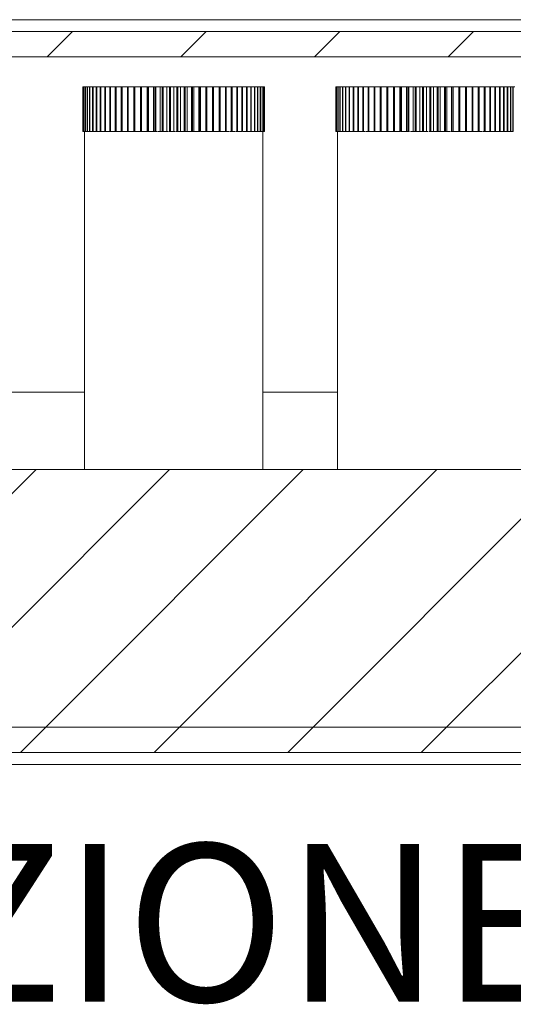
# Model space of a CAD drawing. Units: millimetres. Extents: x 2 to 294, y 2 to 208.
# Drawn here: x 93 to 110, y 134 to 167 of the extents above; entities that cross this region are included whole.
import ezdxf

# ---------------------------------------------------------------- set-up
doc = ezdxf.new("R2010")
doc.units = ezdxf.units.MM
doc.linetypes.add('SLD-Solido', pattern=[0])
doc.layers.add('CARTIGLIO', color=7, linetype='SLD-Solido', lineweight=15)
doc.styles.add('SLDTEXTSTYLE5', font='GOTHIC.TTF', dxfattribs={"width": 0.913})

msp = doc.modelspace()

# ---------------------------------------------------------------- hatches: boundary and pattern name
at = {"linetype": 'SLD-Solido', "lineweight": 0}
h = msp.add_hatch(dxfattribs=at)
h.set_pattern_fill('ANSI31', style=0)
edge = h.paths.add_edge_path(flags=0)
edge.add_line((146.7023, 154.9068), (147.7023, 154.9068))
edge.add_line((147.7023, 154.9068), (147.6105, 165.4242))
edge.add_arc((145.6106, 165.4068), 2, 0.5, 126.8699)
edge.add_line((144.4106, 167.0068), (60.994, 167.0068))
edge.add_arc((59.794, 165.4068), 2, 53.1301, 179.5)
edge.add_line((57.7941, 165.4242), (57.7023, 154.9068))
edge.add_line((57.7023, 154.9068), (58.7023, 154.9068))
edge.add_line((58.7023, 154.9068), (58.8005, 166.1568))
edge.add_line((58.8005, 166.1568), (146.6041, 166.1568))
edge.add_line((146.6041, 166.1568), (146.7023, 154.9068))
h = msp.add_hatch(dxfattribs=at)
h.set_pattern_fill('ANSI31', style=0)
edge = h.paths.add_edge_path(flags=0)
edge.add_line((58.7023, 154.9068), (57.7023, 154.9068))
edge.add_line((57.7023, 154.9068), (57.7941, 144.3893))
edge.add_arc((59.794, 144.4068), 2, 180.5, 306.8699)
edge.add_line((60.994, 142.8068), (144.4106, 142.8068))
edge.add_arc((145.6106, 144.4068), 2, 233.1301, 359.5)
edge.add_line((147.6105, 144.3893), (147.7023, 154.9068))
edge.add_line((147.7023, 154.9068), (146.7023, 154.9068))
edge.add_line((146.7023, 154.9068), (146.6041, 143.6568))
edge.add_line((146.6041, 143.6568), (58.8005, 143.6568))
edge.add_line((58.8005, 143.6568), (58.7023, 154.9068))
h = msp.add_hatch(dxfattribs=at)
h.set_pattern_fill('ANSI31', style=0)
h.paths.add_polyline_path([(146.5505, 143.6568), (146.5505, 152.3068), (58.8005, 152.3068), (58.8005, 143.6568)], flags=0)

# ---------------------------------------------------------------- linework, layer by layer
at = {"color": 7, "linetype": 'SLD-Solido', "lineweight": 15}
for p, q in [((145.6106, 167.4068), (59.794, 167.4068)), ((60.994, 167.0068), (144.4106, 167.0068)), ((146.6041, 166.1568), (58.8005, 166.1568)), ((95.5134, 163.6568), (95.5134, 165.1518)), ((95.5134, 165.1518), (95.5177, 165.1518)), ((95.5177, 165.1518), (95.5177, 163.6568)), ((95.5177, 165.1518), (95.5199, 165.1518)), ((95.5199, 163.6568), (95.5199, 165.1518)), ((95.5199, 165.1518), (95.5416, 165.1518)), ((95.5416, 165.1518), (95.5416, 163.6568)), ((95.5416, 165.1518), (95.5467, 165.1518)), ((95.5467, 163.6568), (95.5467, 165.1518)), ((95.5467, 165.1518), (95.5857, 165.1518)), ((95.5857, 165.1518), (95.5857, 163.6568)), ((95.5857, 165.1518), (95.5935, 165.1518)), ((95.5935, 163.6568), (95.5935, 165.1518)), ((95.5935, 165.1518), (95.6495, 165.1518)), ((95.6495, 165.1518), (95.6495, 163.6568)), ((95.6495, 165.1518), (95.6601, 165.1518)), ((95.6601, 163.6568), (95.6601, 165.1518)), ((95.6601, 165.1518), (95.7327, 165.1518)), ((95.7327, 165.1518), (95.7327, 163.6568)), ((95.7327, 165.1518), (95.746, 165.1518)), ((95.746, 163.6568), (95.746, 165.1518)), ((95.746, 165.1518), (95.8348, 165.1518)), ((95.8348, 165.1518), (95.8348, 163.6568)), ((95.8348, 165.1518), (95.8507, 165.1518)), ((95.8507, 163.6568), (95.8507, 165.1518)), ((95.8507, 165.1518), (95.955, 165.1518)), ((95.955, 165.1518), (95.955, 163.6568)), ((95.955, 165.1518), (95.9734, 165.1518)), ((95.9734, 163.6568), (95.9734, 165.1518)), ((95.9734, 165.1518), (96.0925, 165.1518)), ((96.0925, 165.1518), (96.0925, 163.6568)), ((96.0925, 165.1518), (96.1133, 165.1518)), ((96.1133, 163.6568), (96.1133, 165.1518)), ((96.1133, 165.1518), (96.2465, 165.1518)), ((96.1617, 165.1568), (96.1617, 165.1518)), ((96.1617, 165.1568), (100.9644, 165.1568)), ((96.2465, 165.1518), (96.2465, 163.6568)), ((96.2465, 165.1518), (96.2696, 165.1518)), ((96.2696, 163.6568), (96.2696, 165.1518)), ((96.2696, 165.1518), (96.416, 165.1518)), ((96.416, 165.1518), (96.416, 163.6568)), ((96.416, 165.1518), (96.4411, 165.1518)), ((96.4411, 163.6568), (96.4411, 165.1518)), ((96.4411, 165.1518), (96.5997, 165.1518)), ((96.5997, 165.1518), (96.5997, 163.6568)), ((96.5997, 165.1518), (96.6267, 165.1518)), ((96.6267, 163.6568), (96.6267, 165.1518)), ((96.6267, 165.1518), (96.7964, 165.1518)), ((96.7964, 165.1518), (96.7964, 163.6568)), ((96.7964, 165.1518), (96.8253, 165.1518)), ((96.8253, 163.6568), (96.8253, 165.1518)), ((96.8253, 165.1518), (97.005, 165.1518)), ((97.005, 165.1518), (97.005, 163.6568)), ((97.005, 165.1518), (97.0353, 165.1518)), ((97.0353, 163.6568), (97.0353, 165.1518)), ((97.0353, 165.1518), (97.2239, 165.1518)), ((97.2239, 165.1518), (97.2239, 163.6568)), ((97.2239, 165.1518), (97.2556, 165.1518)), ((97.2556, 163.6568), (97.2556, 165.1518)), ((97.2556, 165.1518), (97.4517, 165.1518)), ((97.4517, 165.1518), (97.4517, 163.6568)), ((97.4517, 165.1518), (97.4845, 165.1518)), ((97.4845, 163.6568), (97.4845, 165.1518)), ((97.4845, 165.1518), (97.6684, 165.1518)), ((97.6684, 163.6568), (97.6684, 165.1518)), ((97.6684, 165.1518), (97.6869, 165.1518)), ((97.6869, 165.1518), (97.6869, 163.6568)), ((97.6869, 165.1518), (97.7207, 165.1518)), ((97.7207, 163.6568), (97.7207, 165.1518)), ((97.7207, 165.1518), (97.8868, 165.1518)), ((97.8868, 163.6568), (97.8868, 165.1518)), ((97.8868, 165.1518), (97.9279, 165.1518)), ((97.9279, 165.1518), (97.9279, 163.6568)), ((97.9279, 165.1518), (97.9624, 165.1518)), ((97.9624, 163.6568), (97.9624, 165.1518)), ((97.9624, 165.1518), (98.1097, 165.1518)), ((98.1097, 163.6568), (98.1097, 165.1518)), ((98.1097, 165.1518), (98.1732, 165.1518)), ((98.1732, 165.1518), (98.1732, 163.6568)), ((98.1732, 165.1518), (98.2081, 165.1518)), ((98.2081, 163.6568), (98.2081, 165.1518)), ((98.2081, 165.1518), (98.3356, 165.1518)), ((98.3356, 163.6568), (98.3356, 165.1518)), ((98.3356, 165.1518), (98.4211, 165.1518)), ((98.4211, 165.1518), (98.4211, 163.6568)), ((98.4211, 165.1518), (98.4562, 165.1518)), ((98.4562, 163.6568), (98.4562, 165.1518)), ((98.4562, 165.1518), (98.5631, 165.1518)), ((98.5631, 163.6568), (98.5631, 165.1518)), ((98.5631, 165.1518), (98.6699, 165.1518)), ((98.6699, 165.1518), (98.6699, 163.6568)), ((98.6699, 165.1518), (98.705, 165.1518)), ((98.705, 163.6568), (98.705, 165.1518)), ((98.705, 165.1518), (98.7905, 165.1518)), ((98.7905, 163.6568), (98.7905, 165.1518)), ((98.7905, 165.1518), (98.918, 165.1518)), ((98.918, 165.1518), (98.918, 163.6568)), ((98.918, 165.1518), (98.9529, 165.1518)), ((98.9529, 163.6568), (98.9529, 165.1518)), ((98.9529, 165.1518), (99.0164, 165.1518)), ((99.0164, 163.6568), (99.0164, 165.1518)), ((99.0164, 165.1518), (99.1637, 165.1518)), ((99.1637, 165.1518), (99.1637, 163.6568)), ((99.1637, 165.1518), (99.1982, 165.1518)), ((99.1982, 163.6568), (99.1982, 165.1518)), ((99.1982, 165.1518), (99.2393, 165.1518)), ((99.2393, 163.6568), (99.2393, 165.1518)), ((99.2393, 165.1518), (99.4054, 165.1518)), ((99.4054, 165.1518), (99.4054, 163.6568)), ((99.4054, 165.1518), (99.4392, 165.1518)), ((99.4392, 163.6568), (99.4392, 165.1518)), ((99.4392, 165.1518), (99.4577, 165.1518)), ((99.4577, 163.6568), (99.4577, 165.1518)), ((99.4577, 165.1518), (99.6416, 165.1518)), ((99.6416, 165.1518), (99.6416, 163.6568)), ((99.6416, 165.1518), (99.6744, 165.1518)), ((99.6744, 163.6568), (99.6744, 165.1518)), ((99.6744, 165.1518), (99.8705, 165.1518)), ((99.8705, 165.1518), (99.8705, 163.6568)), ((99.8705, 165.1518), (99.9022, 165.1518)), ((99.9022, 163.6568), (99.9022, 165.1518)), ((99.9022, 165.1518), (100.0908, 165.1518)), ((100.0908, 165.1518), (100.0908, 163.6568)), ((100.0908, 165.1518), (100.1211, 165.1518)), ((100.1211, 163.6568), (100.1211, 165.1518)), ((100.1211, 165.1518), (100.3009, 165.1518)), ((100.3009, 165.1518), (100.3009, 163.6568)), ((100.3009, 165.1518), (100.3297, 165.1518)), ((100.3297, 163.6568), (100.3297, 165.1518)), ((100.3297, 165.1518), (100.4994, 165.1518)), ((100.4994, 165.1518), (100.4994, 163.6568)), ((100.4994, 165.1518), (100.5264, 165.1518)), ((100.5264, 163.6568), (100.5264, 165.1518)), ((100.5264, 165.1518), (100.685, 165.1518)), ((100.685, 165.1518), (100.685, 163.6568)), ((100.685, 165.1518), (100.7102, 165.1518)), ((100.7102, 163.6568), (100.7102, 165.1518)), ((100.7102, 165.1518), (100.8565, 165.1518)), ((100.8565, 165.1518), (100.8565, 163.6568)), ((100.8565, 165.1518), (100.8796, 165.1518)), ((100.8796, 163.6568), (100.8796, 165.1518)), ((100.8796, 165.1518), (101.0128, 165.1518)), ((100.9644, 165.1518), (100.9644, 165.1568)), ((101.0128, 165.1518), (101.0128, 163.6568)), ((101.0128, 165.1518), (101.0336, 165.1518)), ((101.0336, 163.6568), (101.0336, 165.1518)), ((101.0336, 165.1518), (101.1527, 165.1518)), ((101.1527, 165.1518), (101.1527, 163.6568)), ((101.1527, 165.1518), (101.1711, 165.1518)), ((101.1711, 163.6568), (101.1711, 165.1518)), ((101.1711, 165.1518), (101.2754, 165.1518)), ((101.2754, 165.1518), (101.2754, 163.6568)), ((101.2754, 165.1518), (101.2914, 165.1518)), ((101.2914, 163.6568), (101.2914, 165.1518)), ((101.2914, 165.1518), (101.3801, 165.1518)), ((101.3801, 165.1518), (101.3801, 163.6568)), ((101.3801, 165.1518), (101.3934, 165.1518)), ((101.3934, 163.6568), (101.3934, 165.1518)), ((101.3934, 165.1518), (101.466, 165.1518)), ((101.466, 165.1518), (101.466, 163.6568)), ((101.466, 165.1518), (101.4766, 165.1518)), ((101.4766, 163.6568), (101.4766, 165.1518)), ((101.4766, 165.1518), (101.5326, 165.1518)), ((101.5326, 165.1518), (101.5326, 163.6568)), ((101.5326, 165.1518), (101.5405, 165.1518)), ((101.5405, 163.6568), (101.5405, 165.1518)), ((101.5405, 165.1518), (101.5795, 165.1518)), ((101.5795, 165.1518), (101.5795, 163.6568)), ((101.5795, 165.1518), (101.5845, 165.1518)), ((101.5845, 163.6568), (101.5845, 165.1518)), ((101.5845, 165.1518), (101.6062, 165.1518)), ((101.6062, 165.1518), (101.6062, 163.6568)), ((101.6062, 165.1518), (101.6084, 165.1518)), ((101.6084, 163.6568), (101.6084, 165.1518)), ((101.6084, 165.1518), (101.6127, 165.1518)), ((101.6127, 165.1518), (101.6127, 163.6568)), ((104.0134, 163.6568), (104.0134, 165.1518)), ((104.0134, 165.1518), (104.0177, 165.1518)), ((104.0177, 165.1518), (104.0177, 163.6568)), ((104.0177, 165.1518), (104.0199, 165.1518)), ((104.0199, 163.6568), (104.0199, 165.1518)), ((104.0199, 165.1518), (104.0416, 165.1518)), ((104.0416, 165.1518), (104.0416, 163.6568)), ((104.0416, 165.1518), (104.0467, 165.1518)), ((104.0467, 163.6568), (104.0467, 165.1518)), ((104.0467, 165.1518), (104.0857, 165.1518)), ((104.0857, 165.1518), (104.0857, 163.6568)), ((104.0857, 165.1518), (104.0935, 165.1518)), ((104.0935, 163.6568), (104.0935, 165.1518)), ((104.0935, 165.1518), (104.1495, 165.1518)), ((104.1495, 165.1518), (104.1495, 163.6568)), ((104.1495, 165.1518), (104.1601, 165.1518)), ((104.1601, 163.6568), (104.1601, 165.1518)), ((104.1601, 165.1518), (104.2327, 165.1518)), ((104.2327, 165.1518), (104.2327, 163.6568)), ((104.2327, 165.1518), (104.246, 165.1518)), ((104.246, 163.6568), (104.246, 165.1518)), ((104.246, 165.1518), (104.3348, 165.1518)), ((104.3348, 165.1518), (104.3348, 163.6568)), ((104.3348, 165.1518), (104.3507, 165.1518)), ((104.3507, 163.6568), (104.3507, 165.1518)), ((104.3507, 165.1518), (104.455, 165.1518)), ((104.455, 165.1518), (104.455, 163.6568)), ((104.455, 165.1518), (104.4734, 165.1518)), ((104.4734, 163.6568), (104.4734, 165.1518)), ((104.4734, 165.1518), (104.5925, 165.1518)), ((104.5925, 165.1518), (104.5925, 163.6568)), ((104.5925, 165.1518), (104.6133, 165.1518)), ((104.6133, 163.6568), (104.6133, 165.1518)), ((104.6133, 165.1518), (104.7465, 165.1518)), ((104.6617, 165.1568), (104.6617, 165.1518)), ((104.6617, 165.1568), (109.4644, 165.1568)), ((104.7465, 165.1518), (104.7465, 163.6568)), ((104.7465, 165.1518), (104.7696, 165.1518)), ((104.7696, 163.6568), (104.7696, 165.1518)), ((104.7696, 165.1518), (104.916, 165.1518)), ((104.916, 165.1518), (104.916, 163.6568)), ((104.916, 165.1518), (104.9411, 165.1518)), ((104.9411, 163.6568), (104.9411, 165.1518)), ((104.9411, 165.1518), (105.0997, 165.1518)), ((105.0997, 165.1518), (105.0997, 163.6568)), ((105.0997, 165.1518), (105.1267, 165.1518)), ((105.1267, 163.6568), (105.1267, 165.1518)), ((105.1267, 165.1518), (105.2964, 165.1518)), ((105.2964, 165.1518), (105.2964, 163.6568)), ((105.2964, 165.1518), (105.3253, 165.1518)), ((105.3253, 163.6568), (105.3253, 165.1518)), ((105.3253, 165.1518), (105.505, 165.1518)), ((105.505, 165.1518), (105.505, 163.6568)), ((105.505, 165.1518), (105.5353, 165.1518)), ((105.5353, 163.6568), (105.5353, 165.1518)), ((105.5353, 165.1518), (105.7239, 165.1518)), ((105.7239, 165.1518), (105.7239, 163.6568)), ((105.7239, 165.1518), (105.7556, 165.1518)), ((105.7556, 163.6568), (105.7556, 165.1518)), ((105.7556, 165.1518), (105.9517, 165.1518)), ((105.9517, 165.1518), (105.9517, 163.6568)), ((105.9517, 165.1518), (105.9845, 165.1518)), ((105.9845, 163.6568), (105.9845, 165.1518)), ((105.9845, 165.1518), (106.1684, 165.1518)), ((106.1684, 163.6568), (106.1684, 165.1518)), ((106.1684, 165.1518), (106.1869, 165.1518)), ((106.1869, 165.1518), (106.1869, 163.6568)), ((106.1869, 165.1518), (106.2207, 165.1518)), ((106.2207, 163.6568), (106.2207, 165.1518)), ((106.2207, 165.1518), (106.3868, 165.1518)), ((106.3868, 163.6568), (106.3868, 165.1518)), ((106.3868, 165.1518), (106.4279, 165.1518)), ((106.4279, 165.1518), (106.4279, 163.6568)), ((106.4279, 165.1518), (106.4624, 165.1518)), ((106.4624, 163.6568), (106.4624, 165.1518)), ((106.4624, 165.1518), (106.6097, 165.1518)), ((106.6097, 163.6568), (106.6097, 165.1518)), ((106.6097, 165.1518), (106.6732, 165.1518)), ((106.6732, 165.1518), (106.6732, 163.6568)), ((106.6732, 165.1518), (106.7081, 165.1518)), ((106.7081, 163.6568), (106.7081, 165.1518)), ((106.7081, 165.1518), (106.8356, 165.1518)), ((106.8356, 163.6568), (106.8356, 165.1518)), ((106.8356, 165.1518), (106.9211, 165.1518)), ((106.9211, 165.1518), (106.9211, 163.6568)), ((106.9211, 165.1518), (106.9562, 165.1518)), ((106.9562, 163.6568), (106.9562, 165.1518)), ((106.9562, 165.1518), (107.0631, 165.1518)), ((107.0631, 163.6568), (107.0631, 165.1518)), ((107.0631, 165.1518), (107.1699, 165.1518)), ((107.1699, 165.1518), (107.1699, 163.6568)), ((107.1699, 165.1518), (107.205, 165.1518)), ((107.205, 163.6568), (107.205, 165.1518)), ((107.205, 165.1518), (107.2905, 165.1518)), ((107.2905, 163.6568), (107.2905, 165.1518)), ((107.2905, 165.1518), (107.418, 165.1518)), ((107.418, 165.1518), (107.418, 163.6568)), ((107.418, 165.1518), (107.4529, 165.1518)), ((107.4529, 163.6568), (107.4529, 165.1518)), ((107.4529, 165.1518), (107.5164, 165.1518)), ((107.5164, 163.6568), (107.5164, 165.1518)), ((107.5164, 165.1518), (107.6637, 165.1518)), ((107.6637, 165.1518), (107.6637, 163.6568)), ((107.6637, 165.1518), (107.6982, 165.1518)), ((107.6982, 163.6568), (107.6982, 165.1518)), ((107.6982, 165.1518), (107.7393, 165.1518)), ((107.7393, 163.6568), (107.7393, 165.1518)), ((107.7393, 165.1518), (107.9054, 165.1518)), ((107.9054, 165.1518), (107.9054, 163.6568)), ((107.9054, 165.1518), (107.9392, 165.1518)), ((107.9392, 163.6568), (107.9392, 165.1518)), ((107.9392, 165.1518), (107.9577, 165.1518)), ((107.9577, 163.6568), (107.9577, 165.1518)), ((107.9577, 165.1518), (108.1416, 165.1518)), ((108.1416, 165.1518), (108.1416, 163.6568)), ((108.1416, 165.1518), (108.1744, 165.1518)), ((108.1744, 163.6568), (108.1744, 165.1518)), ((108.1744, 165.1518), (108.3705, 165.1518)), ((108.3705, 165.1518), (108.3705, 163.6568)), ((108.3705, 165.1518), (108.4022, 165.1518)), ((108.4022, 163.6568), (108.4022, 165.1518)), ((108.4022, 165.1518), (108.5908, 165.1518)), ((108.5908, 165.1518), (108.5908, 163.6568)), ((108.5908, 165.1518), (108.6211, 165.1518)), ((108.6211, 163.6568), (108.6211, 165.1518)), ((108.6211, 165.1518), (108.8009, 165.1518)), ((108.8009, 165.1518), (108.8009, 163.6568)), ((108.8009, 165.1518), (108.8297, 165.1518)), ((108.8297, 163.6568), (108.8297, 165.1518)), ((108.8297, 165.1518), (108.9994, 165.1518)), ((108.9994, 165.1518), (108.9994, 163.6568)), ((108.9994, 165.1518), (109.0264, 165.1518)), ((109.0264, 163.6568), (109.0264, 165.1518)), ((109.0264, 165.1518), (109.185, 165.1518)), ((109.185, 165.1518), (109.185, 163.6568)), ((109.185, 165.1518), (109.2102, 165.1518)), ((109.2102, 163.6568), (109.2102, 165.1518)), ((109.2102, 165.1518), (109.3565, 165.1518)), ((109.3565, 165.1518), (109.3565, 163.6568)), ((109.3565, 165.1518), (109.3796, 165.1518)), ((109.3796, 163.6568), (109.3796, 165.1518)), ((109.3796, 165.1518), (109.5128, 165.1518)), ((109.4644, 165.1518), (109.4644, 165.1568)), ((109.5128, 165.1518), (109.5128, 163.6568)), ((109.5128, 165.1518), (109.5336, 165.1518)), ((109.5336, 163.6568), (109.5336, 165.1518)), ((109.5336, 165.1518), (109.6527, 165.1518)), ((109.6527, 165.1518), (109.6527, 163.6568)), ((109.6527, 165.1518), (109.6711, 165.1518)), ((109.6711, 163.6568), (109.6711, 165.1518)), ((109.6711, 165.1518), (109.7754, 165.1518)), ((109.7754, 165.1518), (109.7754, 163.6568)), ((109.7754, 165.1518), (109.7914, 165.1518)), ((109.7914, 163.6568), (109.7914, 165.1518)), ((109.7914, 165.1518), (109.8801, 165.1518)), ((109.8801, 165.1518), (109.8801, 163.6568)), ((109.8801, 165.1518), (109.8934, 165.1518)), ((109.8934, 163.6568), (109.8934, 165.1518)), ((109.8934, 165.1518), (109.966, 165.1518)), ((109.966, 165.1518), (109.966, 163.6568)), ((109.966, 165.1518), (109.9766, 165.1518)), ((109.9766, 163.6568), (109.9766, 165.1518)), ((109.9766, 165.1518), (110.0326, 165.1518)), ((95.5134, 163.6568), (95.5177, 163.6568)), ((95.5199, 163.6568), (95.5177, 163.6568)), ((95.5199, 163.6568), (95.5416, 163.6568)), ((95.5467, 163.6568), (95.5416, 163.6568)), ((95.5467, 163.6568), (95.5857, 163.6568)), ((95.5631, 163.6568), (95.5631, 152.3068)), ((95.5935, 163.6568), (95.5857, 163.6568)), ((95.5935, 163.6568), (95.6465, 163.6568)), ((95.6601, 163.6568), (95.6495, 163.6568)), ((95.6601, 163.6568), (95.7135, 163.6568)), ((95.7135, 163.6568), (95.7327, 163.6568)), ((95.746, 163.6568), (95.7327, 163.6568)), ((95.746, 163.6568), (95.7994, 163.6568)), ((95.8012, 163.6568), (95.8348, 163.6568)), ((95.8507, 163.6568), (95.8348, 163.6568)), ((95.8507, 163.6568), (95.9037, 163.6568)), ((95.8926, 163.6568), (95.955, 163.6568)), ((95.9734, 163.6568), (95.955, 163.6568)), ((95.9734, 163.6568), (96.0258, 163.6568)), ((96.0216, 163.6568), (96.0925, 163.6568)), ((96.1133, 163.6568), (96.0925, 163.6568)), ((96.1133, 163.6568), (96.1647, 163.6568)), ((96.1675, 163.6568), (96.2466, 163.6568)), ((96.2696, 163.6568), (96.2465, 163.6568)), ((96.2696, 163.6568), (96.3196, 163.6568)), ((96.3294, 163.6568), (96.4377, 163.6568)), ((96.4411, 163.6568), (96.416, 163.6568)), ((96.4411, 163.6568), (96.4894, 163.6568)), ((96.5061, 163.6568), (96.5997, 163.6568)), ((96.6267, 163.6568), (96.5997, 163.6568)), ((96.6267, 163.6568), (96.673, 163.6568)), ((96.6615, 163.6568), (96.8053, 163.6568)), ((96.8253, 163.6568), (96.7964, 163.6568)), ((96.8253, 163.6568), (96.8691, 163.6568)), ((96.8605, 163.6568), (97.0025, 163.6568)), ((97.0353, 163.6568), (97.005, 163.6568)), ((97.0353, 163.6568), (97.0766, 163.6568)), ((97.0766, 163.6568), (97.2239, 163.6568)), ((97.2556, 163.6568), (97.2239, 163.6568)), ((97.2556, 163.6568), (97.2939, 163.6568)), ((97.2939, 163.6568), (97.4517, 163.6568)), ((97.4845, 163.6568), (97.4517, 163.6568)), ((97.4845, 163.6568), (97.5197, 163.6568)), ((97.5248, 163.6568), (97.6684, 163.6568)), ((97.6834, 163.6568), (97.6869, 163.6568)), ((97.7207, 163.6568), (97.6869, 163.6568)), ((97.7207, 163.6568), (97.7525, 163.6568)), ((97.7326, 163.6568), (97.9479, 163.6568)), ((97.9201, 163.6568), (97.9279, 163.6568)), ((97.9624, 163.6568), (97.9279, 163.6568)), ((97.9624, 163.6568), (97.9906, 163.6568)), ((98.0188, 163.6568), (98.1687, 163.6568)), ((98.1611, 163.6568), (98.1732, 163.6568)), ((98.2081, 163.6568), (98.1732, 163.6568)), ((98.2081, 163.6568), (98.2325, 163.6568)), ((98.2081, 163.6568), (98.3931, 163.6568)), ((98.4047, 163.6568), (98.4211, 163.6568)), ((98.4562, 163.6568), (98.4211, 163.6568)), ((98.4562, 163.6568), (98.4767, 163.6568)), ((98.4685, 163.6568), (98.5631, 163.6568)), ((98.5631, 163.6568), (98.6192, 163.6568)), ((98.6494, 163.6568), (98.6699, 163.6568)), ((98.705, 163.6568), (98.6699, 163.6568)), ((98.6947, 163.6568), (98.9195, 163.6568)), ((98.705, 163.6568), (98.7214, 163.6568)), ((98.8936, 163.6568), (98.918, 163.6568)), ((98.9529, 163.6568), (98.918, 163.6568)), ((98.9529, 163.6568), (98.9651, 163.6568)), ((98.9529, 163.6568), (99.1411, 163.6568)), ((99.1355, 163.6568), (99.1637, 163.6568)), ((99.1982, 163.6568), (99.1637, 163.6568)), ((99.1982, 163.6568), (99.206, 163.6568)), ((99.1982, 163.6568), (99.3575, 163.6568)), ((99.3736, 163.6568), (99.4054, 163.6568)), ((99.4392, 163.6568), (99.4054, 163.6568)), ((99.4392, 163.6568), (99.4428, 163.6568)), ((99.4577, 163.6568), (99.6064, 163.6568)), ((99.6064, 163.6568), (99.6416, 163.6568)), ((99.6744, 163.6568), (99.6416, 163.6568)), ((99.6744, 163.6568), (99.8322, 163.6568)), ((99.8322, 163.6568), (99.8705, 163.6568)), ((99.9022, 163.6568), (99.8705, 163.6568)), ((99.908, 163.6568), (100.0495, 163.6568)), ((100.0495, 163.6568), (100.0908, 163.6568)), ((100.1211, 163.6568), (100.0908, 163.6568)), ((100.0934, 163.6568), (100.2657, 163.6568)), ((100.257, 163.6568), (100.3009, 163.6568)), ((100.3297, 163.6568), (100.3009, 163.6568)), ((100.3297, 163.6568), (100.4296, 163.6568)), ((100.4531, 163.6568), (100.4994, 163.6568)), ((100.5264, 163.6568), (100.4994, 163.6568)), ((100.5264, 163.6568), (100.62, 163.6568)), ((100.6368, 163.6568), (100.685, 163.6568)), ((100.7102, 163.6568), (100.685, 163.6568)), ((100.7076, 163.6568), (100.7967, 163.6568)), ((100.8066, 163.6568), (100.8565, 163.6568)), ((100.8796, 163.6568), (100.8565, 163.6568)), ((100.8921, 163.6568), (100.9586, 163.6568)), ((100.9614, 163.6568), (101.0128, 163.6568)), ((101.0336, 163.6568), (101.0128, 163.6568)), ((101.0149, 163.6568), (101.1045, 163.6568)), ((101.1003, 163.6568), (101.1527, 163.6568)), ((101.1711, 163.6568), (101.1527, 163.6568)), ((101.1711, 163.6568), (101.2335, 163.6568)), ((101.2224, 163.6568), (101.2754, 163.6568)), ((101.2914, 163.6568), (101.2754, 163.6568)), ((101.2914, 163.6568), (101.3267, 163.6568)), ((101.3267, 163.6568), (101.3801, 163.6568)), ((101.3934, 163.6568), (101.3801, 163.6568)), ((101.3934, 163.6568), (101.4126, 163.6568)), ((101.4126, 163.6568), (101.466, 163.6568)), ((101.4766, 163.6568), (101.466, 163.6568)), ((101.4796, 163.6568), (101.5326, 163.6568)), ((101.5405, 163.6568), (101.5326, 163.6568)), ((101.5405, 163.6568), (101.5795, 163.6568)), ((101.5631, 152.3068), (101.5631, 163.6568)), ((101.5845, 163.6568), (101.5795, 163.6568)), ((101.5845, 163.6568), (101.6062, 163.6568)), ((101.6084, 163.6568), (101.6062, 163.6568)), ((101.6084, 163.6568), (101.6127, 163.6568)), ((104.0134, 163.6568), (104.0177, 163.6568)), ((104.0199, 163.6568), (104.0177, 163.6568)), ((104.0199, 163.6568), (104.0416, 163.6568)), ((104.0467, 163.6568), (104.0416, 163.6568)), ((104.0467, 163.6568), (104.0857, 163.6568)), ((104.0631, 163.6568), (104.0631, 152.3068)), ((104.0935, 163.6568), (104.0857, 163.6568)), ((104.0935, 163.6568), (104.1465, 163.6568)), ((104.1601, 163.6568), (104.1495, 163.6568)), ((104.1601, 163.6568), (104.2135, 163.6568)), ((104.2135, 163.6568), (104.2327, 163.6568)), ((104.246, 163.6568), (104.2327, 163.6568)), ((104.246, 163.6568), (104.2994, 163.6568)), ((104.3012, 163.6568), (104.3348, 163.6568)), ((104.3507, 163.6568), (104.3348, 163.6568)), ((104.3507, 163.6568), (104.4037, 163.6568)), ((104.3926, 163.6568), (104.455, 163.6568)), ((104.4734, 163.6568), (104.455, 163.6568)), ((104.4734, 163.6568), (104.5258, 163.6568)), ((104.5216, 163.6568), (104.5925, 163.6568)), ((104.6133, 163.6568), (104.5925, 163.6568)), ((104.6133, 163.6568), (104.6647, 163.6568)), ((104.6675, 163.6568), (104.7466, 163.6568)), ((104.7696, 163.6568), (104.7465, 163.6568)), ((104.7696, 163.6568), (104.8196, 163.6568)), ((104.8294, 163.6568), (104.9377, 163.6568)), ((104.9411, 163.6568), (104.916, 163.6568)), ((104.9411, 163.6568), (104.9894, 163.6568)), ((105.0061, 163.6568), (105.0997, 163.6568)), ((105.1267, 163.6568), (105.0997, 163.6568)), ((105.1267, 163.6568), (105.173, 163.6568)), ((105.1615, 163.6568), (105.3053, 163.6568)), ((105.3253, 163.6568), (105.2964, 163.6568)), ((105.3253, 163.6568), (105.3691, 163.6568)), ((105.3605, 163.6568), (105.5025, 163.6568)), ((105.5353, 163.6568), (105.505, 163.6568)), ((105.5353, 163.6568), (105.5766, 163.6568)), ((105.5545, 163.6568), (105.7239, 163.6568)), ((105.7556, 163.6568), (105.7239, 163.6568)), ((105.7556, 163.6568), (105.7939, 163.6568)), ((105.7939, 163.6568), (105.9517, 163.6568)), ((105.9845, 163.6568), (105.9517, 163.6568)), ((105.9845, 163.6568), (106.0197, 163.6568)), ((106.0248, 163.6568), (106.1684, 163.6568)), ((106.1834, 163.6568), (106.1869, 163.6568)), ((106.2207, 163.6568), (106.1869, 163.6568)), ((106.2207, 163.6568), (106.2525, 163.6568)), ((106.2326, 163.6568), (106.4479, 163.6568)), ((106.4201, 163.6568), (106.4279, 163.6568)), ((106.4624, 163.6568), (106.4279, 163.6568)), ((106.4624, 163.6568), (106.4906, 163.6568)), ((106.5188, 163.6568), (106.6687, 163.6568)), ((106.6611, 163.6568), (106.6732, 163.6568)), ((106.7081, 163.6568), (106.6732, 163.6568)), ((106.7081, 163.6568), (106.7325, 163.6568)), ((106.7081, 163.6568), (106.8931, 163.6568)), ((106.9047, 163.6568), (106.9211, 163.6568)), ((106.9562, 163.6568), (106.9211, 163.6568)), ((106.9562, 163.6568), (106.9767, 163.6568)), ((106.9685, 163.6568), (107.0631, 163.6568)), ((107.0631, 163.6568), (107.1192, 163.6568)), ((107.1494, 163.6568), (107.1699, 163.6568)), ((107.205, 163.6568), (107.1699, 163.6568)), ((107.1947, 163.6568), (107.4195, 163.6568)), ((107.205, 163.6568), (107.2214, 163.6568)), ((107.3936, 163.6568), (107.418, 163.6568)), ((107.4529, 163.6568), (107.418, 163.6568)), ((107.4529, 163.6568), (107.4651, 163.6568)), ((107.4529, 163.6568), (107.6411, 163.6568)), ((107.6355, 163.6568), (107.6637, 163.6568)), ((107.6982, 163.6568), (107.6637, 163.6568)), ((107.6982, 163.6568), (107.706, 163.6568)), ((107.6982, 163.6568), (107.8575, 163.6568)), ((107.8736, 163.6568), (107.9054, 163.6568)), ((107.9392, 163.6568), (107.9054, 163.6568)), ((107.9392, 163.6568), (107.9428, 163.6568)), ((107.9577, 163.6568), (108.1064, 163.6568)), ((108.1064, 163.6568), (108.1416, 163.6568)), ((108.1744, 163.6568), (108.1416, 163.6568)), ((108.1744, 163.6568), (108.3322, 163.6568)), ((108.3322, 163.6568), (108.3705, 163.6568)), ((108.4022, 163.6568), (108.3705, 163.6568)), ((108.408, 163.6568), (108.5495, 163.6568)), ((108.5495, 163.6568), (108.5908, 163.6568)), ((108.6211, 163.6568), (108.5908, 163.6568)), ((108.5934, 163.6568), (108.7657, 163.6568)), ((108.757, 163.6568), (108.8009, 163.6568)), ((108.8297, 163.6568), (108.8009, 163.6568)), ((108.8297, 163.6568), (108.9296, 163.6568)), ((108.9531, 163.6568), (108.9994, 163.6568)), ((109.0264, 163.6568), (108.9994, 163.6568)), ((109.0264, 163.6568), (109.12, 163.6568)), ((109.1368, 163.6568), (109.185, 163.6568)), ((109.2102, 163.6568), (109.185, 163.6568)), ((109.2076, 163.6568), (109.2967, 163.6568)), ((109.3066, 163.6568), (109.3565, 163.6568)), ((109.3796, 163.6568), (109.3565, 163.6568)), ((109.3921, 163.6568), (109.4586, 163.6568)), ((109.4614, 163.6568), (109.5128, 163.6568)), ((109.5336, 163.6568), (109.5128, 163.6568)), ((109.5149, 163.6568), (109.6045, 163.6568)), ((109.6003, 163.6568), (109.6527, 163.6568)), ((109.6711, 163.6568), (109.6527, 163.6568)), ((109.6711, 163.6568), (109.7335, 163.6568)), ((109.7224, 163.6568), (109.7754, 163.6568)), ((109.7914, 163.6568), (109.7754, 163.6568)), ((109.7914, 163.6568), (109.8267, 163.6568)), ((109.8267, 163.6568), (109.8801, 163.6568)), ((109.8934, 163.6568), (109.8801, 163.6568)), ((109.8934, 163.6568), (109.9126, 163.6568)), ((109.9126, 163.6568), (109.966, 163.6568)), ((109.9766, 163.6568), (109.966, 163.6568)), ((95.5631, 154.9068), (93.0631, 154.9068)), ((104.0631, 154.9068), (101.5631, 154.9068)), ((146.5505, 152.3068), (58.8005, 152.3068)), ((146.5505, 143.6568), (58.8005, 143.6568)), ((58.8005, 143.6568), (146.6041, 143.6568)), ((144.4106, 142.8068), (60.994, 142.8068)), ((59.794, 142.4068), (145.6106, 142.4068))]:
    msp.add_line(p, q, dxfattribs=at)

# ---------------------------------------------------------------- texts
at = {"layer": 'CARTIGLIO', "insert": (103.3178, 139.7381), "char_height": 5.291667, "attachment_point": 2, "style": 'SLDTEXTSTYLE5'}
msp.add_mtext('SEZIONE A-A', dxfattribs=at)

doc.saveas('drawing.dxf')
